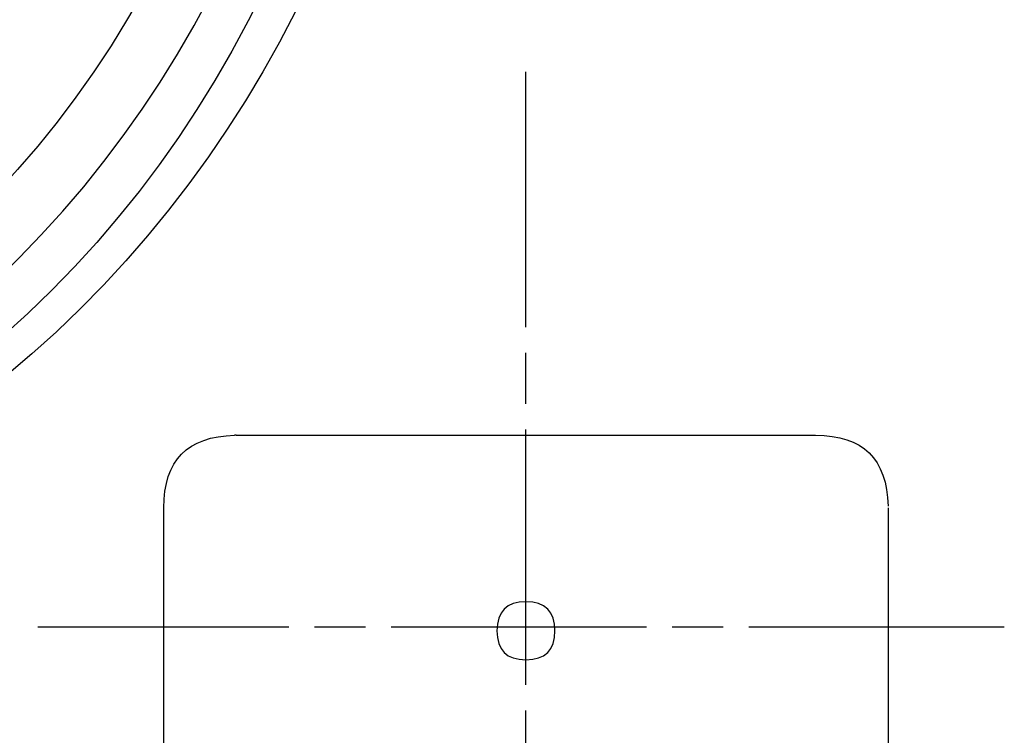
# Model space of a CAD drawing. Units: inches. Extents: x -24 to 235, y -15 to 312.
# Drawn here: x 167 to 235, y 105 to 154 of the extents above; entities that cross this region are included whole.
import ezdxf

# ---------------------------------------------------------------- set-up
doc = ezdxf.new("R2010")
doc.units = ezdxf.units.IN
doc.header["$MEASUREMENT"] = 0
doc.linetypes.add('AI-Linetype-3', pattern=[24.694232, 17.638737, -1.763874, 3.527747, -1.763874])
doc.linetypes.add('AI-Linetype-4', pattern=[24.694232, 17.638737, -1.763874, 3.527747, -1.763874])

# ---------------------------------------------------------------- blocks, each defined once
blk = doc.blocks.new('block 4')
at = {"color": 4, "linetype": 'AI-Linetype-3', "lineweight": 25, "true_color": 0x00ffff}
blk.add_lwpolyline([(201.719, -15.459), (201.719, 150.663)], dxfattribs=at)
blk = doc.blocks.new('block 5')
at = {"color": 4, "linetype": 'AI-Linetype-4', "lineweight": 25, "true_color": 0x00ffff}
blk.add_lwpolyline([(234.743, 112.012), (168.012, 112.012)], dxfattribs=at)
blk = doc.blocks.new('block 784')
at = {"color": 179, "lineweight": 25, "true_color": 0x1c1c1b}
blk.add_open_spline([(197.717, 213.091), (197.718, 212.894), (197.719, 212.697), (197.719, 212.499), (197.719, 145.277), (164.15, 109.988), (97.011, 106.633)], degree=3, knots=[0, 0, 0, 0, 1, 1, 1, 2, 2, 2, 2], dxfattribs=at)
blk = doc.blocks.new('block 858')
at = {"color": 179, "lineweight": 25, "true_color": 0x1c1c1b}
blk.add_open_spline([(194.719, 212.499), (194.719, 143.833), (160.386, 109.5), (91.72, 109.5), (23.054, 109.5), (-11.279, 143.833), (-11.279, 212.499), (-11.279, 212.854), (-11.277, 213.209), (-11.273, 213.564)], degree=3, knots=[0, 0, 0, 0, 1, 1, 1, 2, 2, 2, 3, 3, 3, 3], dxfattribs=at)
blk = doc.blocks.new('block 861')
at = {"color": 179, "lineweight": 25, "true_color": 0x1c1c1b}
blk.add_open_spline([(187.719, 212.499), (187.719, 276.499), (155.719, 308.498), (91.72, 308.498), (27.721, 308.498), (-4.279, 276.499), (-4.279, 212.499), (-4.279, 148.5), (27.721, 116.5), (91.72, 116.5), (155.719, 116.5), (187.719, 148.5), (187.719, 212.499)], degree=3, knots=[0, 0, 0, 0, 1, 1, 1, 2, 2, 2, 3, 3, 3, 4, 4, 4, 4], dxfattribs=at)
blk = doc.blocks.new('block 862')
at = {"color": 179, "lineweight": 25, "true_color": 0x1c1c1b}
blk.add_open_spline([(191.719, 212.499), (191.719, 145.833), (158.386, 112.5), (91.72, 112.5), (25.054, 112.5), (-8.279, 145.833), (-8.279, 212.499), (-8.279, 279.165), (25.054, 312.498), (91.72, 312.498), (158.386, 312.498), (191.719, 279.165), (191.719, 212.499)], degree=3, knots=[0, 0, 0, 0, 1, 1, 1, 2, 2, 2, 3, 3, 3, 4, 4, 4, 4], dxfattribs=at)
blk = doc.blocks.new('block 2793')
at = {"color": 179, "lineweight": 25, "true_color": 0x1c1c1b}
blk.add_open_spline([(176.721, 120.25), (176.72, 120.25), (176.72, 120.25), (176.719, 120.25)], degree=3, dxfattribs=at)
blk = doc.blocks.new('block 2795')
at = {"color": 179, "lineweight": 25, "true_color": 0x1c1c1b}
blk.add_open_spline([(181.719, 125.246), (181.719, 125.249), (181.719, 125.25), (181.719, 125.25), (181.682, 125.25), (181.645, 125.25), (181.608, 125.249)], degree=3, knots=[0, 0, 0, 0, 1, 1, 1, 2, 2, 2, 2], dxfattribs=at)
blk = doc.blocks.new('block 2797')
at = {"color": 179, "lineweight": 25, "true_color": 0x1c1c1b}
blk.add_open_spline([(221.719, 125.25), (224.979, 125.25), (226.645, 123.621), (226.717, 120.361)], degree=3, dxfattribs=at)
blk = doc.blocks.new('block 2800')
at = {"color": 179, "lineweight": 25, "true_color": 0x1c1c1b}
blk.add_open_spline([(176.719, 120.25), (176.719, 123.51), (178.349, 125.177), (181.608, 125.249)], degree=3, dxfattribs=at)
blk = doc.blocks.new('block 2801')
at = {"color": 179, "lineweight": 25, "true_color": 0x1c1c1b}
blk.add_open_spline([(226.719, 120.25), (226.719, 81.251), (226.719, 42.251), (226.719, 3.251)], degree=3, dxfattribs=at)
blk = doc.blocks.new('block 2804')
at = {"color": 179, "lineweight": 25, "true_color": 0x1c1c1b}
blk.add_open_spline([(203.719, 111.75), (203.719, 110.417), (203.052, 109.75), (201.719, 109.75), (200.386, 109.75), (199.719, 110.417), (199.719, 111.75), (199.719, 113.084), (200.386, 113.75), (201.719, 113.75), (203.052, 113.75), (203.719, 113.084), (203.719, 111.75)], degree=3, knots=[0, 0, 0, 0, 1, 1, 1, 2, 2, 2, 3, 3, 3, 4, 4, 4, 4], dxfattribs=at)
blk = doc.blocks.new('block 2805')
at = {"color": 179, "lineweight": 25, "true_color": 0x1c1c1b}
blk.add_open_spline([(176.719, 67.627), (176.719, 85.168), (176.719, 102.709), (176.719, 120.25)], degree=3, dxfattribs=at)
blk = doc.blocks.new('block 2807')
at = {"color": 179, "lineweight": 25, "true_color": 0x1c1c1b}
blk.add_open_spline([(181.719, 125.25), (195.052, 125.25), (208.385, 125.25), (221.719, 125.25)], degree=3, dxfattribs=at)

msp = doc.modelspace()

# ---------------------------------------------------------------- block references
for name in ['block 862', 'block 861', 'block 858', 'block 784', 'block 4', 'block 2800', 'block 2795', 'block 2807', 'block 2797', 'block 2793', 'block 2805', 'block 2801', 'block 2804', 'block 5']:
    msp.add_blockref(name, (0, 0))

doc.saveas('drawing.dxf')
